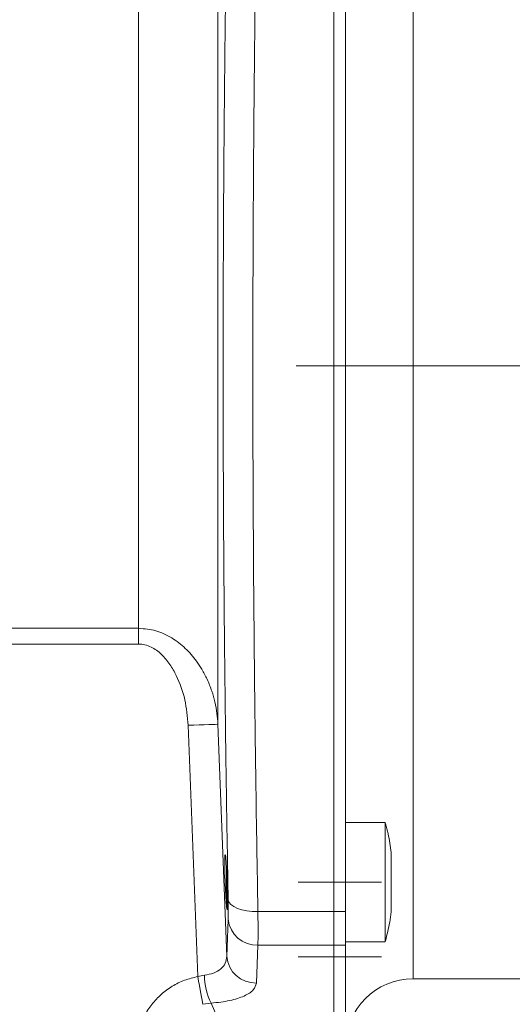
# Model space of a CAD drawing. Units: millimetres. Extents: x 0 to 420, y 0 to 297.
# Drawn here: x 313 to 341, y 79 to 134 of the extents above; entities that cross this region are included whole.
import ezdxf

# ---------------------------------------------------------------- set-up
doc = ezdxf.new("R2010")
doc.units = ezdxf.units.MM
doc.linetypes.add('SLD-Durchgehend', pattern=[0])
doc.linetypes.add('SLD-Punktstrich', pattern=[19.05, 15.24, -1.27, 1.27, -1.27])

msp = doc.modelspace()

# ---------------------------------------------------------------- linework, layer by layer
at = {"color": 8, "linetype": 'SLD-Durchgehend', "lineweight": 0}
for p, q in [((334.95963, 149.16567), (334.95963, 80.61011)), ((324.02794, 146.87751), (324.02794, 94.84468)), ((319.58959, 100.21284), (319.58959, 142.66567)), ((312.18185, 100.21284), (319.58959, 100.21284)), ((319.58959, 100.21284), (319.58959, 99.33233)), ((319.58959, 99.33233), (312.18185, 99.33233)), ((322.36356, 94.79003), (322.90094, 80.72824)), ((324.02794, 94.84468), (324.52081, 81.85617)), ((326.27039, 84.36794), (330.51519, 84.36794)), ((330.51519, 84.36794), (331.18185, 84.36794)), ((324.52081, 81.85617), (324.60601, 83.9345)), ((326.18519, 80.36631), (326.27039, 82.48673)), ((326.27039, 82.48673), (330.51519, 82.48673)), ((331.18185, 82.48673), (330.51519, 82.48673)), ((323.2752, 80.80908), (322.90094, 80.72824)), ((323.18337, 79.1774), (323.6522, 79.23954)), ((323.6522, 79.23954), (324.35106, 77.67081))]:
    msp.add_line(p, q, dxfattribs=at)
at = {"color": 7, "linetype": 'SLD-Durchgehend', "lineweight": 15}
for p, q in [((330.51519, 145.40784), (330.51519, 84.36794)), ((331.18185, 84.36794), (331.18185, 145.40784)), ((333.40407, 89.3477), (331.18185, 89.3477)), ((333.40407, 82.68103), (333.40407, 89.3477)), ((324.51519, 84.62855), (324.5643, 84.57954)), ((330.51519, 84.36794), (330.51519, 82.48673)), ((331.18185, 82.48673), (331.18185, 84.36794)), ((331.18185, 82.68103), (333.40407, 82.68103)), ((330.51519, 82.48673), (330.51519, 77.67081)), ((331.18185, 76.78648), (331.18185, 82.48673)), ((334.95963, 80.61011), (355.40407, 80.61011))]:
    msp.add_line(p, q, dxfattribs=at)
at = {"color": 7, "linetype": 'SLD-Punktstrich', "lineweight": 0}
for p, q in [((328.40408, 114.88789), (363.70083, 114.88789)), ((333.18185, 86.01436), (328.51519, 86.01436)), ((333.18185, 86.01132), (328.51519, 86.01132)), ((333.18185, 81.83233), (328.51519, 81.83233))]:
    msp.add_line(p, q, dxfattribs=at)
at = {"color": 8, "linetype": 'SLD-Durchgehend', "lineweight": 0, "flags": 128}
for points in [[(324.02794, 94.84468), (323.98468, 94.84326), (323.88231, 94.8399), (323.72455, 94.83472), (323.51716, 94.82791), (323.26771, 94.81972), (322.98529, 94.81044), (322.6802, 94.80043), (322.36356, 94.79003)], [(324.60601, 85.01167), (324.6516, 84.88004), (324.75555, 84.75534), (324.91412, 84.64206), (325.12158, 84.5443), (325.37046, 84.46556), (325.65178, 84.4087), (325.95541, 84.37577), (326.27039, 84.36794)], [(323.18337, 79.1774), (323.16501, 79.27819), (323.14032, 79.41377), (323.10989, 79.58086), (323.07445, 79.77546), (323.03485, 79.99292), (322.99204, 80.22801), (322.94704, 80.47509), (322.90094, 80.72824)]]:
    msp.add_lwpolyline(points, dxfattribs=at)
at = {"color": 8, "linetype": 'SLD-Durchgehend', "lineweight": 0}
for centre, radius, start, end in [((326.21461, 84.10318), 1.61742, 185.986194, 271.976554), ((326.14686, 81.99809), 1.63223, 184.987886, 271.345676), ((326.85025, 80.83776), 3.57517, 180.459629, 206.553519)]:
    msp.add_arc(centre, radius, start, end, dxfattribs=at)
at = {"color": 7, "linetype": 'SLD-Durchgehend', "lineweight": 15}
msp.add_arc((334.95963, 76.83233), 3.77778, 90, 180, dxfattribs=at)
at = {"color": 8, "linetype": 'SLD-Durchgehend', "lineweight": 0}
for points, knots in [([(325.98568, 114.88789), (325.98732, 116.60694), (325.99062, 120.07164), (326.01685, 125.28166), (326.0543, 129.97933), (326.0994, 134.17528), (326.14753, 137.89294), (326.20402, 141.66724), (326.24804, 144.14828), (326.27039, 145.40784)], [0, 0, 0, 0, 0.16365129, 0.32983446, 0.49855113, 0.61795713, 0.74133383, 0.86868138, 1, 1, 1, 1]), ([(324.60601, 85.01167), (324.58401, 86.22313), (324.54056, 88.61627), (324.4844, 92.27159), (324.43607, 95.91036), (324.39085, 100.02194), (324.3527, 104.62916), (324.32707, 109.74635), (324.31918, 114.4425), (324.32445, 118.70625), (324.33873, 122.53035), (324.3624, 126.34978), (324.39835, 130.52168), (324.45002, 135.05457), (324.51968, 139.95448), (324.57693, 143.14402), (324.60601, 144.76411)], [0, 0, 0, 0, 0.0645331, 0.1274791, 0.1890996, 0.24967571, 0.33350075, 0.41671864, 0.49980285, 0.56181725, 0.62404663, 0.6862906, 0.7491961, 0.83054191, 0.91392568, 1, 1, 1, 1]), ([(326.27039, 84.36794), (326.24112, 86.03647), (326.18377, 89.30609), (326.11453, 94.29178), (326.06578, 98.64405), (326.03339, 102.37907), (326.01207, 105.52633), (325.99695, 108.66286), (325.98746, 111.78217), (325.98627, 113.85588), (325.98568, 114.88789)], [0, 0, 0, 0, 0.17350925, 0.34000561, 0.49948956, 0.60143727, 0.70246185, 0.80256361, 0.90174286, 1, 1, 1, 1]), ([(324.02794, 94.84468), (324.01442, 95.04271), (323.98581, 95.46168), (323.87019, 96.08091), (323.68916, 96.72651), (323.44669, 97.34021), (323.15353, 97.89898), (322.76477, 98.49215), (322.22683, 99.11366), (321.5857, 99.61332), (321.0128, 99.91207), (320.40299, 100.14554), (319.91655, 100.18578), (319.58959, 100.21284)], [0, 0, 0, 0, 0.07868089, 0.16647018, 0.24936239, 0.34425569, 0.42719274, 0.49844848, 0.62362097, 0.74858117, 0.813083, 0.87436251, 1, 1, 1, 1]), ([(319.58959, 99.33233), (319.70799, 99.32396), (319.94997, 99.30684), (320.28761, 99.17594), (320.60031, 98.98696), (320.96841, 98.67439), (321.35412, 98.20215), (321.82811, 97.36707), (322.23363, 96.22438), (322.32024, 95.26827), (322.36356, 94.79003)], [0, 0, 0, 0, 0.06153061, 0.12576187, 0.18615297, 0.25135032, 0.37632837, 0.50131022, 0.7505595, 1, 1, 1, 1]), ([(324.60601, 83.9345), (324.60935, 84.0668), (324.61602, 84.33111), (324.60934, 84.78497), (324.60601, 85.01167)], [0, 0, 0, 0, 0.50051525, 1, 1, 1, 1]), ([(326.27039, 82.48673), (326.2737, 82.71733), (326.28031, 83.17852), (326.2737, 83.97147), (326.27039, 84.36794)], [0, 0, 0, 0, 0.49999969, 1, 1, 1, 1]), ([(324.52081, 81.85617), (324.50535, 81.72738), (324.47504, 81.47495), (324.21739, 81.15342), (323.81762, 80.90738), (323.45352, 80.8414), (323.2752, 80.80908)], [0, 0, 0, 0, 0.26682764, 0.52297743, 0.76637193, 1, 1, 1, 1]), ([(322.90094, 80.72824), (322.65166, 80.66917), (322.1528, 80.55094), (321.46168, 80.20493), (320.84174, 79.74854), (320.31413, 79.18671), (319.89561, 78.54168), (319.47752, 77.60139), (319.4095, 76.83214), (319.36422, 76.31995)], [0, 0, 0, 0, 0.12510711, 0.25036408, 0.37528236, 0.50055102, 0.62542447, 0.75059284, 1, 1, 1, 1]), ([(323.6522, 79.23954), (324.01163, 79.28036), (324.7308, 79.36203), (325.5411, 79.6295), (326.07416, 79.96889), (326.14819, 80.23388), (326.18519, 80.36631)], [0, 0, 0, 0, 0.24982224, 0.49986081, 0.75004944, 1, 1, 1, 1])]:
    msp.add_open_spline(points, degree=3, knots=knots, dxfattribs=at)
at = {"color": 7, "linetype": 'SLD-Durchgehend', "lineweight": 15}
for points, knots in [([(333.72955, 87.67931), (333.6829, 88.02752), (333.61007, 88.57121), (333.45886, 89.09793), (333.40449, 89.2873)], [0, 0, 0, 0, 0.64047624, 1, 1, 1, 1]), ([(333.73741, 84.5093), (333.73741, 84.60644), (333.73741, 84.80073), (333.73741, 85.27445), (333.73741, 85.81947), (333.73741, 86.38947), (333.73741, 86.91728), (333.73741, 87.33987), (333.73741, 87.62617), (333.73741, 87.66249), (333.73741, 87.68061)], [0, 0, 0, 0, 0.12507042, 0.25014115, 0.37521131, 0.50028198, 0.62535266, 0.75042319, 0.87549354, 1, 1, 1, 1]), ([(324.54954, 86.01436), (324.55518, 85.84049), (324.56647, 85.49273), (324.57348, 85.02963), (324.57206, 84.6775), (324.56175, 84.47582), (324.54379, 84.44714), (324.51995, 84.59476), (324.49277, 84.90261), (324.46524, 85.3357), (324.44612, 85.73094), (324.43006, 86.13216), (324.41722, 86.53622), (324.40928, 86.99876), (324.41095, 87.35072), (324.422, 87.55207), (324.44108, 87.5805), (324.46584, 87.43263), (324.49339, 87.12456), (324.5205, 86.69121), (324.53901, 86.29663), (324.54751, 86.06875), (324.54954, 86.01436)], [0, 0, 0, 0, 0.05363444, 0.10727059, 0.16086942, 0.21445279, 0.26806334, 0.32173296, 0.37546981, 0.42925473, 0.48304558, 0.50009922, 0.55373375, 0.60737047, 0.66096228, 0.7145352, 0.7681414, 0.82181698, 0.87556484, 0.92935507, 0.98314079, 1, 1, 1, 1]), ([(324.51519, 86.74777), (324.51519, 86.66352), (324.51519, 86.44988), (324.51519, 86.02977), (324.51519, 85.56353), (324.51519, 85.14931), (324.51519, 84.88949), (324.51519, 84.7884), (324.51519, 84.76014)], [0, 0, 0, 0, 0.12813941, 0.32489531, 0.5270836, 0.72381496, 0.92278068, 1, 1, 1, 1]), ([(333.40799, 82.72105), (333.49945, 83.07036), (333.63996, 83.60701), (333.70122, 84.15777), (333.7226, 84.35003)], [0, 0, 0, 0, 0.65090599, 1, 1, 1, 1]), ([(333.73741, 84.34813), (333.73741, 84.34799), (333.73741, 84.3167), (333.73741, 84.39152), (333.73741, 84.48661), (333.73741, 84.5093)], [0, 0, 0, 0, 0.003562398, 0.762244882, 1, 1, 1, 1])]:
    msp.add_open_spline(points, degree=3, knots=knots, dxfattribs=at)

doc.saveas('drawing.dxf')
